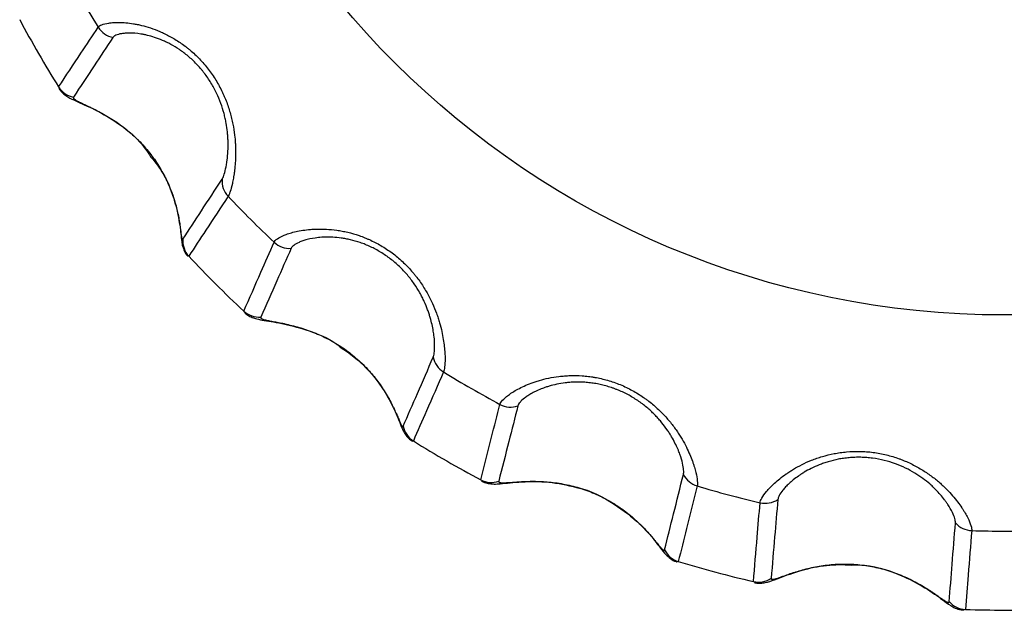
# Model space of a CAD drawing. Units: millimetres. Extents: x 1119 to 3417, y 422 to 3303.
# Drawn here: x 2371 to 2382, y 2298 to 2305 of the extents above; entities that cross this region are included whole.
import ezdxf

# ---------------------------------------------------------------- set-up
doc = ezdxf.new("R2010")
doc.units = ezdxf.units.MM

msp = doc.modelspace()

# ---------------------------------------------------------------- linework, layer by layer
msp.add_ellipse((2382.219, 2310.875), major_axis=(9.584, 0), ratio=0.99863)
for centre, major_axis, ratio, start_param, end_param in [((2382.219, 2310.736), (11.854, 0), 0.99863, 3.634627, 3.695756), ((2382.219, 2310.407), (12.405, 0), 0.99863, 3.630288, 3.700095), ((2372.351, 2304.637), (0.208, -0.138), 0.992024, 4.280461, 5.106903), ((2371.91, 2303.973), (-0.208, 0.138), 0.992026, 1.142831, 1.967005), ((2373.766, 2302.795), (-0.209, 0.137), 0.991987, 0.505742, 1.332184), ((2382.219, 2310.736), (11.854, 0), 0.99863, 3.896427, 3.957555), ((2373.329, 2302.127), (0.209, -0.137), 0.991993, 3.645475, 4.469649), ((2374.268, 2302.294), (0.229, -0.101), 0.991174, 4.373146, 5.199588), ((2382.219, 2310.407), (12.405, 0), 0.99863, 3.892087, 3.961894), ((2373.929, 2301.528), (-0.229, 0.101), 0.991177, 1.235548, 2.059721), ((2376.112, 2300.88), (-0.229, 0.1), 0.991146, 0.598579, 1.425022), ((2382.219, 2310.736), (11.854, 0), 0.99863, 4.158226, 4.219354), ((2376.726, 2300.526), (0.242, -0.062), 0.990571, 4.468966, 5.295408), ((2375.777, 2300.111), (0.229, -0.1), 0.991151, 3.738331, 4.562505), ((2382.219, 2310.407), (12.405, 0), 0.99863, 4.153887, 4.223694), ((2376.512, 2299.687), (-0.242, 0.062), 0.990574, 1.331395, 2.155569), ((2378.874, 2299.638), (-0.243, 0.06), 0.990553, 0.69449, 1.520933), ((2382.219, 2310.736), (11.854, 0), 0.99863, 4.420025, 4.481154), ((2379.559, 2299.455), (0.249, -0.021), 0.990255, 4.566524, 5.392966), ((2381.864, 2299.151), (-0.249, 0.02), 0.990249, 0.792091, 1.618533), ((2382.219, 2310.736), (11.854, 0), 0.99863, 4.681825, 4.742953), ((2378.665, 2298.797), (0.243, -0.06), 0.990558, 3.834262, 4.658436), ((2382.219, 2310.407), (12.405, 0), 0.99863, 4.415686, 4.485493), ((2379.484, 2298.578), (-0.249, 0.021), 0.990259, 1.428978, 2.253151), ((2381.795, 2298.274), (0.249, -0.02), 0.990254, 3.931884, 4.756057), ((2382.219, 2310.407), (12.405, 0), 0.99863, 4.677485, 4.747293)]:
    msp.add_ellipse(centre, major_axis=major_axis, ratio=ratio, start_param=start_param, end_param=end_param)
for points, knots in [([(2371.699, 2303.842), (2371.782, 2303.967), (2371.864, 2304.092), (2372.011, 2304.314), (2372.075, 2304.41), (2372.139, 2304.507)], [0, 0, 0, 0, 0.564302, 0.564302, 1, 1, 1, 1]), ([(2372.139, 2304.507), (2372.146, 2304.517), (2372.159, 2304.527), (2372.199, 2304.543), (2372.225, 2304.549), (2372.266, 2304.555), (2372.274, 2304.556), (2372.292, 2304.558), (2372.302, 2304.559), (2372.331, 2304.561), (2372.353, 2304.561), (2372.421, 2304.56), (2372.472, 2304.556), (2372.545, 2304.544), (2372.559, 2304.541), (2372.59, 2304.535), (2372.606, 2304.531), (2372.653, 2304.52), (2372.686, 2304.51), (2372.755, 2304.488), (2372.79, 2304.474), (2372.844, 2304.451), (2372.863, 2304.443), (2372.9, 2304.425), (2372.918, 2304.415), (2372.974, 2304.385), (2373.012, 2304.362), (2373.068, 2304.324), (2373.087, 2304.311), (2373.115, 2304.29), (2373.124, 2304.282), (2373.143, 2304.268), (2373.152, 2304.26), (2373.197, 2304.222), (2373.233, 2304.189), (2373.283, 2304.136), (2373.3, 2304.118), (2373.332, 2304.08), (2373.348, 2304.061), (2373.394, 2304.001), (2373.423, 2303.96), (2373.474, 2303.875), (2373.498, 2303.832), (2373.524, 2303.777), (2373.529, 2303.765), (2373.539, 2303.743), (2373.554, 2303.71), (2373.567, 2303.677), (2373.591, 2303.611), (2373.604, 2303.567), (2373.621, 2303.503), (2373.626, 2303.481), (2373.636, 2303.439), (2373.64, 2303.418), (2373.65, 2303.356), (2373.656, 2303.317), (2373.662, 2303.259), (2373.663, 2303.24), (2373.666, 2303.203), (2373.667, 2303.185), (2373.668, 2303.132), (2373.668, 2303.099), (2373.666, 2303.004), (2373.661, 2302.947), (2373.653, 2302.884), (2373.651, 2302.872), (2373.647, 2302.849), (2373.642, 2302.815), (2373.636, 2302.785), (2373.624, 2302.73), (2373.615, 2302.701), (2373.603, 2302.665), (2373.599, 2302.655), (2373.592, 2302.638), (2373.588, 2302.631), (2373.585, 2302.625)], [0, 0, 0, 0, 0.0625, 0.0625, 0.125, 0.125, 0.140625, 0.140625, 0.15625, 0.15625, 0.1875, 0.1875, 0.25, 0.25, 0.265625, 0.265625, 0.28125, 0.28125, 0.3125, 0.3125, 0.34375, 0.34375, 0.359375, 0.359375, 0.375, 0.375, 0.40625, 0.40625, 0.421875, 0.421875, 0.429688, 0.429688, 0.4375, 0.4375, 0.46875, 0.46875, 0.484375, 0.484375, 0.5, 0.5, 0.53125, 0.53125, 0.5625, 0.5625, 0.570313, 0.570313, 0.578125, 0.59375, 0.59375, 0.625, 0.625, 0.640625, 0.640625, 0.65625, 0.65625, 0.6875, 0.6875, 0.703125, 0.703125, 0.71875, 0.71875, 0.75, 0.75, 0.8125, 0.8125, 0.828125, 0.828125, 0.84375, 0.875, 0.875, 0.9375, 0.9375, 0.96875, 0.96875, 1, 1, 1, 1]), ([(2372.304, 2304.393), (2372.234, 2304.288), (2372.165, 2304.183), (2372.018, 2303.961), (2371.941, 2303.845), (2371.864, 2303.729)], [0, 0, 0, 0, 0.474626, 0.474626, 1, 1, 1, 1]), ([(2373.517, 2302.814), (2373.52, 2302.819), (2373.523, 2302.825), (2373.53, 2302.839), (2373.533, 2302.847), (2373.543, 2302.876), (2373.55, 2302.9), (2373.563, 2302.958), (2373.569, 2302.992), (2373.575, 2303.042), (2373.577, 2303.053), (2373.579, 2303.074), (2373.58, 2303.085), (2373.582, 2303.119), (2373.584, 2303.143), (2373.585, 2303.195), (2373.585, 2303.222), (2373.583, 2303.265), (2373.582, 2303.279), (2373.58, 2303.31), (2373.579, 2303.325), (2373.574, 2303.373), (2373.569, 2303.406), (2373.56, 2303.457), (2373.556, 2303.475), (2373.548, 2303.51), (2373.544, 2303.528), (2373.529, 2303.584), (2373.518, 2303.621), (2373.49, 2303.697), (2373.474, 2303.735), (2373.437, 2303.813), (2373.416, 2303.851), (2373.371, 2303.925), (2373.346, 2303.962), (2373.312, 2304.006), (2373.305, 2304.015), (2373.291, 2304.032), (2373.27, 2304.057), (2373.233, 2304.097), (2373.203, 2304.128), (2373.172, 2304.157), (2373.156, 2304.171), (2373.124, 2304.198), (2373.108, 2304.211), (2373.075, 2304.235), (2373.059, 2304.247), (2373.011, 2304.279), (2372.979, 2304.299), (2372.932, 2304.324), (2372.916, 2304.332), (2372.885, 2304.347), (2372.869, 2304.354), (2372.824, 2304.374), (2372.795, 2304.385), (2372.739, 2304.403), (2372.713, 2304.41), (2372.674, 2304.42), (2372.661, 2304.422), (2372.637, 2304.427), (2372.625, 2304.429), (2372.567, 2304.439), (2372.527, 2304.441), (2372.473, 2304.442), (2372.456, 2304.441), (2372.433, 2304.439), (2372.426, 2304.439), (2372.412, 2304.437), (2372.405, 2304.436), (2372.373, 2304.431), (2372.353, 2304.425), (2372.321, 2304.41), (2372.31, 2304.402), (2372.304, 2304.393)], [0, 0, 0, 0, 0.03125, 0.03125, 0.0625, 0.0625, 0.125, 0.125, 0.1875, 0.1875, 0.203125, 0.203125, 0.21875, 0.21875, 0.25, 0.25, 0.28125, 0.28125, 0.296875, 0.296875, 0.3125, 0.3125, 0.34375, 0.34375, 0.359375, 0.359375, 0.375, 0.375, 0.40625, 0.40625, 0.4375, 0.4375, 0.46875, 0.46875, 0.5, 0.5, 0.507812, 0.507812, 0.515625, 0.53125, 0.546875, 0.546875, 0.5625, 0.5625, 0.578125, 0.578125, 0.59375, 0.59375, 0.625, 0.625, 0.640625, 0.640625, 0.65625, 0.65625, 0.6875, 0.6875, 0.71875, 0.71875, 0.734375, 0.734375, 0.75, 0.75, 0.8125, 0.8125, 0.84375, 0.84375, 0.859375, 0.859375, 0.875, 0.875, 0.9375, 0.9375, 1, 1, 1, 1]), ([(2371.702, 2303.827), (2371.713, 2303.81), (2371.737, 2303.779), (2371.782, 2303.743), (2371.838, 2303.71), (2371.932, 2303.667), (2372.112, 2303.59), (2372.365, 2303.441), (2372.584, 2303.267), (2372.687, 2303.124), (2372.722, 2303.066)], [0, 0, 0, 0, 0.040986, 0.08861, 0.146436, 0.256781, 0.456102, 0.648258, 0.867215, 1, 1, 1, 1]), ([(2371.864, 2303.729), (2371.862, 2303.726), (2371.862, 2303.722), (2371.865, 2303.716), (2371.867, 2303.714), (2371.871, 2303.709), (2371.874, 2303.707), (2371.884, 2303.7), (2371.892, 2303.694), (2371.913, 2303.683), (2371.926, 2303.676), (2371.948, 2303.666), (2371.955, 2303.662), (2371.972, 2303.654), (2371.997, 2303.642), (2372.026, 2303.629), (2372.057, 2303.614), (2372.068, 2303.609), (2372.09, 2303.598), (2372.123, 2303.581), (2372.158, 2303.563), (2372.205, 2303.536), (2372.23, 2303.522), (2372.279, 2303.493), (2372.303, 2303.477), (2372.376, 2303.428), (2372.424, 2303.393), (2372.494, 2303.335), (2372.516, 2303.315), (2372.561, 2303.273), (2372.583, 2303.252), (2372.626, 2303.208), (2372.647, 2303.185), (2372.686, 2303.139), (2372.705, 2303.115), (2372.761, 2303.043), (2372.795, 2302.994), (2372.841, 2302.916), (2372.856, 2302.89), (2372.877, 2302.849), (2372.884, 2302.836), (2372.898, 2302.809), (2372.904, 2302.795), (2372.935, 2302.728), (2372.956, 2302.673), (2372.983, 2302.592), (2372.992, 2302.565), (2373.007, 2302.511), (2373.013, 2302.485), (2373.025, 2302.435), (2373.03, 2302.41), (2373.037, 2302.375), (2373.039, 2302.363), (2373.042, 2302.341), (2373.044, 2302.33), (2373.049, 2302.298), (2373.052, 2302.278), (2373.055, 2302.252), (2373.056, 2302.243), (2373.058, 2302.227), (2373.059, 2302.219), (2373.062, 2302.198), (2373.063, 2302.186), (2373.065, 2302.172), (2373.066, 2302.167), (2373.068, 2302.159), (2373.068, 2302.156), (2373.071, 2302.148), (2373.074, 2302.141), (2373.078, 2302.143), (2373.08, 2302.146)], [0, 0, 0, 0, 0.03125, 0.03125, 0.046875, 0.046875, 0.0625, 0.0625, 0.09375, 0.09375, 0.125, 0.125, 0.140625, 0.140625, 0.15625, 0.1875, 0.1875, 0.203125, 0.203125, 0.21875, 0.25, 0.25, 0.28125, 0.28125, 0.3125, 0.3125, 0.375, 0.375, 0.40625, 0.40625, 0.4375, 0.4375, 0.46875, 0.46875, 0.5, 0.5, 0.5625, 0.5625, 0.59375, 0.59375, 0.609375, 0.609375, 0.625, 0.625, 0.6875, 0.6875, 0.71875, 0.71875, 0.75, 0.75, 0.78125, 0.78125, 0.796875, 0.796875, 0.8125, 0.8125, 0.84375, 0.84375, 0.859375, 0.859375, 0.875, 0.875, 0.90625, 0.90625, 0.921875, 0.921875, 0.9375, 0.9375, 0.96875, 1, 1, 1, 1]), ([(2372.722, 2303.066), (2372.776, 2303.004), (2372.897, 2302.842), (2373, 2302.562), (2373.054, 2302.279), (2373.062, 2302.158), (2373.074, 2302.076), (2373.096, 2302.017), (2373.116, 2301.976), (2373.136, 2301.96), (2373.137, 2301.959)], [0, 0, 0, 0, 0.161984, 0.41509, 0.611557, 0.837579, 0.906141, 0.947445, 0.995592, 1, 1, 1, 1]), ([(2373.08, 2302.146), (2373.149, 2302.252), (2373.218, 2302.358), (2373.364, 2302.58), (2373.441, 2302.697), (2373.517, 2302.814)], [0, 0, 0, 0, 0.474626, 0.474626, 1, 1, 1, 1]), ([(2373.585, 2302.625), (2373.502, 2302.5), (2373.42, 2302.374), (2373.274, 2302.152), (2373.21, 2302.055), (2373.147, 2301.958)], [0, 0, 0, 0, 0.564754, 0.564754, 1, 1, 1, 1]), ([(2374.097, 2302.114), (2374.102, 2302.126), (2374.114, 2302.139), (2374.151, 2302.165), (2374.176, 2302.178), (2374.215, 2302.194), (2374.223, 2302.198), (2374.241, 2302.204), (2374.25, 2302.207), (2374.279, 2302.217), (2374.3, 2302.223), (2374.368, 2302.239), (2374.42, 2302.249), (2374.494, 2302.256), (2374.51, 2302.257), (2374.542, 2302.259), (2374.558, 2302.26), (2374.608, 2302.261), (2374.642, 2302.261), (2374.715, 2302.257), (2374.753, 2302.253), (2374.812, 2302.245), (2374.832, 2302.241), (2374.873, 2302.234), (2374.894, 2302.229), (2374.956, 2302.215), (2374.999, 2302.202), (2375.063, 2302.18), (2375.085, 2302.172), (2375.118, 2302.159), (2375.129, 2302.154), (2375.15, 2302.145), (2375.161, 2302.14), (2375.215, 2302.115), (2375.258, 2302.092), (2375.321, 2302.054), (2375.342, 2302.041), (2375.383, 2302.013), (2375.403, 2301.998), (2375.463, 2301.953), (2375.501, 2301.92), (2375.573, 2301.852), (2375.607, 2301.816), (2375.646, 2301.769), (2375.654, 2301.76), (2375.669, 2301.741), (2375.692, 2301.713), (2375.713, 2301.684), (2375.752, 2301.626), (2375.776, 2301.588), (2375.809, 2301.529), (2375.82, 2301.51), (2375.839, 2301.471), (2375.848, 2301.452), (2375.874, 2301.396), (2375.889, 2301.359), (2375.909, 2301.305), (2375.915, 2301.287), (2375.927, 2301.252), (2375.932, 2301.234), (2375.947, 2301.184), (2375.955, 2301.151), (2375.975, 2301.059), (2375.984, 2301.002), (2375.991, 2300.939), (2375.992, 2300.927), (2375.994, 2300.903), (2375.997, 2300.869), (2375.998, 2300.839), (2375.998, 2300.783), (2375.996, 2300.751), (2375.992, 2300.714), (2375.99, 2300.703), (2375.986, 2300.684), (2375.984, 2300.676), (2375.981, 2300.67)], [0, 0, 0, 0, 0.0625, 0.0625, 0.125, 0.125, 0.140625, 0.140625, 0.15625, 0.15625, 0.1875, 0.1875, 0.25, 0.25, 0.265625, 0.265625, 0.28125, 0.28125, 0.3125, 0.3125, 0.34375, 0.34375, 0.359375, 0.359375, 0.375, 0.375, 0.40625, 0.40625, 0.421875, 0.421875, 0.429687, 0.429687, 0.4375, 0.4375, 0.46875, 0.46875, 0.484375, 0.484375, 0.5, 0.5, 0.53125, 0.53125, 0.5625, 0.5625, 0.570312, 0.570312, 0.578125, 0.59375, 0.59375, 0.625, 0.625, 0.640625, 0.640625, 0.65625, 0.65625, 0.6875, 0.6875, 0.703125, 0.703125, 0.71875, 0.71875, 0.75, 0.75, 0.8125, 0.8125, 0.828125, 0.828125, 0.84375, 0.875, 0.875, 0.9375, 0.9375, 0.96875, 0.96875, 1, 1, 1, 1]), ([(2373.759, 2301.347), (2373.822, 2301.491), (2373.886, 2301.635), (2373.999, 2301.891), (2374.048, 2302.002), (2374.097, 2302.114)], [0, 0, 0, 0, 0.564302, 0.564302, 1, 1, 1, 1]), ([(2375.867, 2300.835), (2375.869, 2300.84), (2375.871, 2300.847), (2375.875, 2300.862), (2375.877, 2300.871), (2375.881, 2300.902), (2375.882, 2300.927), (2375.882, 2300.987), (2375.88, 2301.022), (2375.875, 2301.072), (2375.873, 2301.082), (2375.87, 2301.104), (2375.869, 2301.114), (2375.863, 2301.148), (2375.859, 2301.172), (2375.847, 2301.222), (2375.841, 2301.248), (2375.829, 2301.289), (2375.824, 2301.303), (2375.815, 2301.332), (2375.81, 2301.347), (2375.793, 2301.391), (2375.781, 2301.422), (2375.759, 2301.469), (2375.751, 2301.485), (2375.735, 2301.518), (2375.726, 2301.534), (2375.698, 2301.584), (2375.677, 2301.617), (2375.632, 2301.683), (2375.606, 2301.716), (2375.551, 2301.782), (2375.521, 2301.813), (2375.458, 2301.873), (2375.425, 2301.902), (2375.38, 2301.936), (2375.372, 2301.942), (2375.354, 2301.955), (2375.326, 2301.974), (2375.281, 2302.004), (2375.243, 2302.025), (2375.206, 2302.045), (2375.187, 2302.055), (2375.148, 2302.072), (2375.129, 2302.081), (2375.092, 2302.096), (2375.073, 2302.103), (2375.017, 2302.122), (2374.981, 2302.132), (2374.928, 2302.145), (2374.911, 2302.148), (2374.877, 2302.155), (2374.86, 2302.158), (2374.811, 2302.165), (2374.779, 2302.167), (2374.72, 2302.171), (2374.691, 2302.171), (2374.651, 2302.17), (2374.638, 2302.169), (2374.613, 2302.168), (2374.6, 2302.166), (2374.541, 2302.16), (2374.5, 2302.152), (2374.446, 2302.139), (2374.43, 2302.134), (2374.407, 2302.126), (2374.4, 2302.123), (2374.386, 2302.118), (2374.38, 2302.115), (2374.349, 2302.101), (2374.329, 2302.09), (2374.3, 2302.068), (2374.291, 2302.057), (2374.286, 2302.046)], [0, 0, 0, 0, 0.03125, 0.03125, 0.0625, 0.0625, 0.125, 0.125, 0.1875, 0.1875, 0.203125, 0.203125, 0.21875, 0.21875, 0.25, 0.25, 0.28125, 0.28125, 0.296875, 0.296875, 0.3125, 0.3125, 0.34375, 0.34375, 0.359375, 0.359375, 0.375, 0.375, 0.40625, 0.40625, 0.4375, 0.4375, 0.46875, 0.46875, 0.5, 0.5, 0.507813, 0.507813, 0.515625, 0.53125, 0.546875, 0.546875, 0.5625, 0.5625, 0.578125, 0.578125, 0.59375, 0.59375, 0.625, 0.625, 0.640625, 0.640625, 0.65625, 0.65625, 0.6875, 0.6875, 0.71875, 0.71875, 0.734375, 0.734375, 0.75, 0.75, 0.8125, 0.8125, 0.84375, 0.84375, 0.859375, 0.859375, 0.875, 0.875, 0.9375, 0.9375, 1, 1, 1, 1]), ([(2374.286, 2302.046), (2374.232, 2301.925), (2374.179, 2301.804), (2374.066, 2301.548), (2374.007, 2301.414), (2373.948, 2301.28)], [0, 0, 0, 0, 0.474626, 0.474626, 1, 1, 1, 1]), ([(2373.765, 2301.332), (2373.777, 2301.321), (2373.806, 2301.297), (2373.856, 2301.274), (2373.916, 2301.256), (2374.013, 2301.238), (2374.202, 2301.212), (2374.492, 2301.129), (2374.714, 2301.043), (2374.815, 2300.96), (2374.831, 2300.946)], [0, 0, 0, 0, 0.038302, 0.090857, 0.151703, 0.258461, 0.489319, 0.712645, 0.9548, 1, 1, 1, 1]), ([(2373.948, 2301.28), (2373.946, 2301.276), (2373.946, 2301.273), (2373.951, 2301.268), (2373.953, 2301.266), (2373.958, 2301.263), (2373.961, 2301.261), (2373.971, 2301.256), (2373.981, 2301.253), (2374.003, 2301.248), (2374.016, 2301.245), (2374.04, 2301.24), (2374.048, 2301.238), (2374.065, 2301.235), (2374.093, 2301.23), (2374.124, 2301.224), (2374.157, 2301.218), (2374.168, 2301.216), (2374.192, 2301.211), (2374.228, 2301.203), (2374.266, 2301.194), (2374.319, 2301.181), (2374.346, 2301.174), (2374.401, 2301.158), (2374.428, 2301.149), (2374.511, 2301.121), (2374.566, 2301.099), (2374.648, 2301.061), (2374.675, 2301.047), (2374.729, 2301.019), (2374.756, 2301.004), (2374.808, 2300.972), (2374.834, 2300.956), (2374.885, 2300.921), (2374.909, 2300.904), (2374.981, 2300.848), (2375.027, 2300.809), (2375.092, 2300.746), (2375.114, 2300.725), (2375.145, 2300.691), (2375.155, 2300.68), (2375.175, 2300.657), (2375.184, 2300.646), (2375.232, 2300.589), (2375.267, 2300.542), (2375.314, 2300.47), (2375.33, 2300.446), (2375.358, 2300.398), (2375.372, 2300.375), (2375.396, 2300.329), (2375.408, 2300.306), (2375.424, 2300.274), (2375.429, 2300.263), (2375.439, 2300.243), (2375.443, 2300.233), (2375.457, 2300.203), (2375.464, 2300.185), (2375.475, 2300.16), (2375.479, 2300.152), (2375.485, 2300.137), (2375.488, 2300.13), (2375.496, 2300.111), (2375.501, 2300.099), (2375.508, 2300.086), (2375.51, 2300.082), (2375.514, 2300.075), (2375.516, 2300.072), (2375.521, 2300.064), (2375.526, 2300.059), (2375.531, 2300.062), (2375.532, 2300.066)], [0, 0, 0, 0, 0.03125, 0.03125, 0.046875, 0.046875, 0.0625, 0.0625, 0.09375, 0.09375, 0.125, 0.125, 0.140625, 0.140625, 0.15625, 0.1875, 0.1875, 0.203125, 0.203125, 0.21875, 0.25, 0.25, 0.28125, 0.28125, 0.3125, 0.3125, 0.375, 0.375, 0.40625, 0.40625, 0.4375, 0.4375, 0.46875, 0.46875, 0.5, 0.5, 0.5625, 0.5625, 0.59375, 0.59375, 0.609375, 0.609375, 0.625, 0.625, 0.6875, 0.6875, 0.71875, 0.71875, 0.75, 0.75, 0.78125, 0.78125, 0.796875, 0.796875, 0.8125, 0.8125, 0.84375, 0.84375, 0.859375, 0.859375, 0.875, 0.875, 0.90625, 0.90625, 0.921875, 0.921875, 0.9375, 0.9375, 0.96875, 1, 1, 1, 1]), ([(2374.831, 2300.946), (2374.942, 2300.876), (2375.136, 2300.722), (2375.341, 2300.442), (2375.47, 2300.177), (2375.507, 2300.065), (2375.551, 2299.981), (2375.588, 2299.932), (2375.619, 2299.91), (2375.634, 2299.901)], [0, 0, 0, 0, 0.236953, 0.47035, 0.654874, 0.867931, 0.923343, 0.968228, 1, 1, 1, 1]), ([(2375.532, 2300.066), (2375.585, 2300.187), (2375.638, 2300.309), (2375.75, 2300.565), (2375.808, 2300.7), (2375.867, 2300.835)], [0, 0, 0, 0, 0.474626, 0.474626, 1, 1, 1, 1]), ([(2375.981, 2300.67), (2375.918, 2300.525), (2375.855, 2300.381), (2375.743, 2300.124), (2375.694, 2300.013), (2375.645, 2299.901)], [0, 0, 0, 0, 0.564754, 0.564754, 1, 1, 1, 1]), ([(2376.608, 2300.308), (2376.612, 2300.322), (2376.621, 2300.337), (2376.653, 2300.372), (2376.674, 2300.392), (2376.71, 2300.418), (2376.717, 2300.423), (2376.733, 2300.434), (2376.742, 2300.44), (2376.768, 2300.456), (2376.788, 2300.468), (2376.851, 2300.501), (2376.899, 2300.524), (2376.971, 2300.551), (2376.986, 2300.556), (2377.016, 2300.566), (2377.032, 2300.571), (2377.081, 2300.585), (2377.115, 2300.594), (2377.187, 2300.609), (2377.225, 2300.615), (2377.285, 2300.622), (2377.306, 2300.624), (2377.347, 2300.628), (2377.369, 2300.629), (2377.433, 2300.631), (2377.478, 2300.63), (2377.546, 2300.625), (2377.569, 2300.623), (2377.604, 2300.619), (2377.616, 2300.617), (2377.64, 2300.614), (2377.652, 2300.612), (2377.711, 2300.601), (2377.758, 2300.591), (2377.829, 2300.57), (2377.852, 2300.563), (2377.899, 2300.546), (2377.923, 2300.538), (2377.993, 2300.509), (2378.038, 2300.487), (2378.124, 2300.44), (2378.166, 2300.414), (2378.216, 2300.379), (2378.226, 2300.372), (2378.246, 2300.358), (2378.275, 2300.336), (2378.302, 2300.314), (2378.355, 2300.268), (2378.388, 2300.237), (2378.434, 2300.189), (2378.449, 2300.173), (2378.478, 2300.141), (2378.491, 2300.125), (2378.53, 2300.077), (2378.554, 2300.045), (2378.586, 2299.998), (2378.597, 2299.982), (2378.616, 2299.951), (2378.626, 2299.935), (2378.652, 2299.89), (2378.668, 2299.861), (2378.71, 2299.776), (2378.732, 2299.724), (2378.754, 2299.665), (2378.758, 2299.653), (2378.765, 2299.631), (2378.769, 2299.62), (2378.778, 2299.589), (2378.783, 2299.569), (2378.796, 2299.515), (2378.802, 2299.484), (2378.805, 2299.446), (2378.806, 2299.435), (2378.805, 2299.416), (2378.804, 2299.408), (2378.802, 2299.401)], [0, 0, 0, 0, 0.0625, 0.0625, 0.125, 0.125, 0.140625, 0.140625, 0.15625, 0.15625, 0.1875, 0.1875, 0.25, 0.25, 0.265625, 0.265625, 0.28125, 0.28125, 0.3125, 0.3125, 0.34375, 0.34375, 0.359375, 0.359375, 0.375, 0.375, 0.40625, 0.40625, 0.421875, 0.421875, 0.429688, 0.429688, 0.4375, 0.4375, 0.46875, 0.46875, 0.484375, 0.484375, 0.5, 0.5, 0.53125, 0.53125, 0.5625, 0.5625, 0.570313, 0.570313, 0.578125, 0.59375, 0.59375, 0.625, 0.625, 0.640625, 0.640625, 0.65625, 0.65625, 0.6875, 0.6875, 0.703125, 0.703125, 0.71875, 0.71875, 0.75, 0.75, 0.8125, 0.8125, 0.828125, 0.828125, 0.84375, 0.84375, 0.875, 0.875, 0.9375, 0.9375, 0.96875, 0.96875, 1, 1, 1, 1]), ([(2378.65, 2299.53), (2378.651, 2299.536), (2378.652, 2299.543), (2378.653, 2299.559), (2378.652, 2299.569), (2378.65, 2299.599), (2378.646, 2299.624), (2378.633, 2299.682), (2378.623, 2299.715), (2378.606, 2299.763), (2378.603, 2299.772), (2378.595, 2299.792), (2378.591, 2299.803), (2378.577, 2299.834), (2378.567, 2299.856), (2378.544, 2299.901), (2378.532, 2299.925), (2378.51, 2299.961), (2378.503, 2299.974), (2378.486, 2299.999), (2378.478, 2300.012), (2378.451, 2300.051), (2378.431, 2300.078), (2378.399, 2300.118), (2378.387, 2300.131), (2378.363, 2300.158), (2378.351, 2300.172), (2378.311, 2300.213), (2378.283, 2300.24), (2378.222, 2300.292), (2378.19, 2300.317), (2378.119, 2300.366), (2378.082, 2300.389), (2378.006, 2300.431), (2377.967, 2300.45), (2377.915, 2300.471), (2377.905, 2300.475), (2377.884, 2300.483), (2377.853, 2300.494), (2377.801, 2300.511), (2377.759, 2300.522), (2377.718, 2300.531), (2377.697, 2300.536), (2377.655, 2300.543), (2377.634, 2300.546), (2377.594, 2300.551), (2377.574, 2300.553), (2377.515, 2300.557), (2377.477, 2300.557), (2377.422, 2300.556), (2377.404, 2300.555), (2377.369, 2300.552), (2377.352, 2300.55), (2377.302, 2300.544), (2377.27, 2300.539), (2377.211, 2300.526), (2377.183, 2300.519), (2377.144, 2300.508), (2377.131, 2300.504), (2377.106, 2300.495), (2377.095, 2300.491), (2377.038, 2300.47), (2376.999, 2300.451), (2376.949, 2300.424), (2376.934, 2300.415), (2376.913, 2300.401), (2376.907, 2300.397), (2376.894, 2300.388), (2376.888, 2300.384), (2376.861, 2300.362), (2376.844, 2300.346), (2376.819, 2300.317), (2376.811, 2300.304), (2376.808, 2300.292)], [0, 0, 0, 0, 0.03125, 0.03125, 0.0625, 0.0625, 0.125, 0.125, 0.1875, 0.1875, 0.203125, 0.203125, 0.21875, 0.21875, 0.25, 0.25, 0.28125, 0.28125, 0.296875, 0.296875, 0.3125, 0.3125, 0.34375, 0.34375, 0.359375, 0.359375, 0.375, 0.375, 0.40625, 0.40625, 0.4375, 0.4375, 0.46875, 0.46875, 0.5, 0.5, 0.507813, 0.507813, 0.515625, 0.53125, 0.546875, 0.546875, 0.5625, 0.5625, 0.578125, 0.578125, 0.59375, 0.59375, 0.625, 0.625, 0.640625, 0.640625, 0.65625, 0.65625, 0.6875, 0.6875, 0.71875, 0.71875, 0.734375, 0.734375, 0.75, 0.75, 0.8125, 0.8125, 0.84375, 0.84375, 0.859375, 0.859375, 0.875, 0.875, 0.9375, 0.9375, 1, 1, 1, 1]), ([(2376.395, 2299.469), (2376.435, 2299.627), (2376.475, 2299.785), (2376.546, 2300.065), (2376.577, 2300.186), (2376.608, 2300.308)], [0, 0, 0, 0, 0.564302, 0.564302, 1, 1, 1, 1]), ([(2376.808, 2300.292), (2376.775, 2300.159), (2376.741, 2300.027), (2376.67, 2299.747), (2376.632, 2299.6), (2376.595, 2299.453)], [0, 0, 0, 0, 0.474626, 0.474626, 1, 1, 1, 1]), ([(2379.502, 2299.214), (2379.503, 2299.227), (2379.51, 2299.245), (2379.534, 2299.287), (2379.551, 2299.312), (2379.58, 2299.347), (2379.586, 2299.354), (2379.6, 2299.369), (2379.607, 2299.376), (2379.629, 2299.399), (2379.645, 2299.415), (2379.699, 2299.464), (2379.741, 2299.499), (2379.805, 2299.543), (2379.818, 2299.552), (2379.846, 2299.57), (2379.86, 2299.579), (2379.904, 2299.605), (2379.935, 2299.622), (2380.002, 2299.656), (2380.037, 2299.672), (2380.094, 2299.694), (2380.114, 2299.702), (2380.153, 2299.716), (2380.174, 2299.722), (2380.236, 2299.741), (2380.28, 2299.751), (2380.347, 2299.765), (2380.37, 2299.769), (2380.406, 2299.774), (2380.418, 2299.775), (2380.441, 2299.778), (2380.453, 2299.779), (2380.513, 2299.785), (2380.562, 2299.786), (2380.636, 2299.785), (2380.66, 2299.784), (2380.71, 2299.78), (2380.735, 2299.778), (2380.81, 2299.768), (2380.859, 2299.759), (2380.955, 2299.735), (2381.002, 2299.721), (2381.059, 2299.7), (2381.07, 2299.696), (2381.093, 2299.687), (2381.126, 2299.674), (2381.158, 2299.659), (2381.221, 2299.629), (2381.26, 2299.607), (2381.317, 2299.573), (2381.335, 2299.561), (2381.371, 2299.537), (2381.388, 2299.525), (2381.438, 2299.489), (2381.468, 2299.464), (2381.511, 2299.427), (2381.525, 2299.414), (2381.552, 2299.389), (2381.564, 2299.377), (2381.601, 2299.34), (2381.623, 2299.316), (2381.684, 2299.245), (2381.718, 2299.2), (2381.753, 2299.148), (2381.759, 2299.138), (2381.772, 2299.118), (2381.777, 2299.108), (2381.794, 2299.08), (2381.803, 2299.063), (2381.828, 2299.013), (2381.84, 2298.985), (2381.851, 2298.949), (2381.854, 2298.938), (2381.857, 2298.919), (2381.857, 2298.911), (2381.857, 2298.904)], [0, 0, 0, 0, 0.0625, 0.0625, 0.125, 0.125, 0.140625, 0.140625, 0.15625, 0.15625, 0.1875, 0.1875, 0.25, 0.25, 0.265625, 0.265625, 0.28125, 0.28125, 0.3125, 0.3125, 0.34375, 0.34375, 0.359375, 0.359375, 0.375, 0.375, 0.40625, 0.40625, 0.421875, 0.421875, 0.429687, 0.429687, 0.4375, 0.4375, 0.46875, 0.46875, 0.484375, 0.484375, 0.5, 0.5, 0.53125, 0.53125, 0.5625, 0.5625, 0.570312, 0.570312, 0.578125, 0.59375, 0.59375, 0.625, 0.625, 0.640625, 0.640625, 0.65625, 0.65625, 0.6875, 0.6875, 0.703125, 0.703125, 0.71875, 0.71875, 0.75, 0.75, 0.8125, 0.8125, 0.828125, 0.828125, 0.84375, 0.84375, 0.875, 0.875, 0.9375, 0.9375, 0.96875, 0.96875, 1, 1, 1, 1]), ([(2381.675, 2298.99), (2381.676, 2298.996), (2381.675, 2299.003), (2381.673, 2299.019), (2381.671, 2299.028), (2381.663, 2299.057), (2381.654, 2299.08), (2381.628, 2299.133), (2381.611, 2299.163), (2381.584, 2299.204), (2381.578, 2299.213), (2381.566, 2299.23), (2381.56, 2299.239), (2381.539, 2299.266), (2381.525, 2299.284), (2381.492, 2299.322), (2381.474, 2299.342), (2381.444, 2299.372), (2381.434, 2299.382), (2381.412, 2299.403), (2381.401, 2299.413), (2381.365, 2299.444), (2381.34, 2299.464), (2381.299, 2299.495), (2381.284, 2299.505), (2381.255, 2299.525), (2381.239, 2299.535), (2381.191, 2299.564), (2381.157, 2299.583), (2381.085, 2299.617), (2381.047, 2299.633), (2380.967, 2299.662), (2380.926, 2299.675), (2380.841, 2299.696), (2380.798, 2299.704), (2380.743, 2299.711), (2380.732, 2299.712), (2380.71, 2299.715), (2380.677, 2299.718), (2380.622, 2299.72), (2380.579, 2299.72), (2380.536, 2299.718), (2380.515, 2299.717), (2380.472, 2299.713), (2380.451, 2299.711), (2380.411, 2299.705), (2380.391, 2299.702), (2380.333, 2299.69), (2380.296, 2299.681), (2380.243, 2299.665), (2380.225, 2299.66), (2380.192, 2299.648), (2380.175, 2299.642), (2380.128, 2299.623), (2380.099, 2299.609), (2380.044, 2299.582), (2380.018, 2299.568), (2379.982, 2299.546), (2379.971, 2299.539), (2379.949, 2299.525), (2379.938, 2299.518), (2379.887, 2299.482), (2379.854, 2299.454), (2379.811, 2299.415), (2379.798, 2299.402), (2379.781, 2299.383), (2379.776, 2299.377), (2379.765, 2299.365), (2379.76, 2299.36), (2379.738, 2299.332), (2379.724, 2299.312), (2379.706, 2299.277), (2379.701, 2299.262), (2379.7, 2299.249)], [0, 0, 0, 0, 0.03125, 0.03125, 0.0625, 0.0625, 0.125, 0.125, 0.1875, 0.1875, 0.203125, 0.203125, 0.21875, 0.21875, 0.25, 0.25, 0.28125, 0.28125, 0.296875, 0.296875, 0.3125, 0.3125, 0.34375, 0.34375, 0.359375, 0.359375, 0.375, 0.375, 0.40625, 0.40625, 0.4375, 0.4375, 0.46875, 0.46875, 0.5, 0.5, 0.507812, 0.507812, 0.515625, 0.53125, 0.546875, 0.546875, 0.5625, 0.5625, 0.578125, 0.578125, 0.59375, 0.59375, 0.625, 0.625, 0.640625, 0.640625, 0.65625, 0.65625, 0.6875, 0.6875, 0.71875, 0.71875, 0.734375, 0.734375, 0.75, 0.75, 0.8125, 0.8125, 0.84375, 0.84375, 0.859375, 0.859375, 0.875, 0.875, 0.9375, 0.9375, 1, 1, 1, 1]), ([(2376.404, 2299.456), (2376.415, 2299.45), (2376.445, 2299.435), (2376.496, 2299.425), (2376.553, 2299.421), (2376.65, 2299.427), (2376.833, 2299.451), (2377.15, 2299.452), (2377.354, 2299.412), (2377.461, 2299.383)], [0, 0, 0, 0, 0.030251, 0.084898, 0.144659, 0.234446, 0.505168, 0.753847, 1, 1, 1, 1]), ([(2376.595, 2299.453), (2376.594, 2299.449), (2376.595, 2299.446), (2376.599, 2299.442), (2376.602, 2299.441), (2376.607, 2299.439), (2376.61, 2299.438), (2376.621, 2299.436), (2376.63, 2299.436), (2376.653, 2299.436), (2376.666, 2299.436), (2376.689, 2299.438), (2376.697, 2299.438), (2376.715, 2299.439), (2376.742, 2299.442), (2376.773, 2299.444), (2376.806, 2299.446), (2376.818, 2299.447), (2376.842, 2299.449), (2376.878, 2299.451), (2376.917, 2299.452), (2376.971, 2299.453), (2376.998, 2299.453), (2377.055, 2299.451), (2377.084, 2299.45), (2377.171, 2299.444), (2377.23, 2299.437), (2377.318, 2299.421), (2377.348, 2299.415), (2377.407, 2299.402), (2377.437, 2299.394), (2377.496, 2299.377), (2377.525, 2299.368), (2377.583, 2299.348), (2377.611, 2299.337), (2377.695, 2299.302), (2377.749, 2299.276), (2377.829, 2299.232), (2377.855, 2299.217), (2377.894, 2299.193), (2377.906, 2299.184), (2377.932, 2299.168), (2377.944, 2299.159), (2378.005, 2299.116), (2378.051, 2299.08), (2378.116, 2299.023), (2378.137, 2299.004), (2378.177, 2298.965), (2378.197, 2298.946), (2378.233, 2298.908), (2378.25, 2298.889), (2378.274, 2298.862), (2378.282, 2298.853), (2378.297, 2298.836), (2378.304, 2298.827), (2378.325, 2298.802), (2378.338, 2298.787), (2378.355, 2298.766), (2378.36, 2298.759), (2378.371, 2298.746), (2378.376, 2298.74), (2378.39, 2298.723), (2378.398, 2298.714), (2378.408, 2298.703), (2378.411, 2298.699), (2378.417, 2298.693), (2378.42, 2298.691), (2378.427, 2298.685), (2378.435, 2298.682), (2378.439, 2298.686), (2378.44, 2298.69)], [0, 0, 0, 0, 0.03125, 0.03125, 0.046875, 0.046875, 0.0625, 0.0625, 0.09375, 0.09375, 0.125, 0.125, 0.140625, 0.140625, 0.15625, 0.1875, 0.1875, 0.203125, 0.203125, 0.21875, 0.25, 0.25, 0.28125, 0.28125, 0.3125, 0.3125, 0.375, 0.375, 0.40625, 0.40625, 0.4375, 0.4375, 0.46875, 0.46875, 0.5, 0.5, 0.5625, 0.5625, 0.59375, 0.59375, 0.609375, 0.609375, 0.625, 0.625, 0.6875, 0.6875, 0.71875, 0.71875, 0.75, 0.75, 0.78125, 0.78125, 0.796875, 0.796875, 0.8125, 0.8125, 0.84375, 0.84375, 0.859375, 0.859375, 0.875, 0.875, 0.90625, 0.90625, 0.921875, 0.921875, 0.9375, 0.9375, 0.96875, 1, 1, 1, 1]), ([(2378.44, 2298.69), (2378.473, 2298.823), (2378.506, 2298.956), (2378.576, 2299.236), (2378.613, 2299.383), (2378.65, 2299.53)], [0, 0, 0, 0, 0.474626, 0.474626, 1, 1, 1, 1]), ([(2377.461, 2299.383), (2377.465, 2299.383), (2377.613, 2299.355), (2377.868, 2299.22), (2378.155, 2298.997), (2378.353, 2298.771), (2378.415, 2298.672), (2378.499, 2298.595), (2378.547, 2298.562), (2378.576, 2298.557), (2378.579, 2298.556)], [0, 0, 0, 0, 0.008003, 0.274376, 0.497743, 0.678124, 0.887498, 0.943875, 0.99325, 1, 1, 1, 1]), ([(2378.802, 2299.401), (2378.763, 2299.243), (2378.723, 2299.084), (2378.653, 2298.804), (2378.623, 2298.682), (2378.592, 2298.56)], [0, 0, 0, 0, 0.564754, 0.564754, 1, 1, 1, 1]), ([(2379.7, 2299.249), (2379.688, 2299.111), (2379.676, 2298.972), (2379.651, 2298.68), (2379.638, 2298.526), (2379.625, 2298.373)], [0, 0, 0, 0, 0.474626, 0.474626, 1, 1, 1, 1]), ([(2379.428, 2298.336), (2379.442, 2298.501), (2379.456, 2298.666), (2379.481, 2298.959), (2379.491, 2299.086), (2379.502, 2299.214)], [0, 0, 0, 0, 0.564302, 0.564302, 1, 1, 1, 1]), ([(2381.605, 2298.112), (2381.617, 2298.251), (2381.628, 2298.39), (2381.651, 2298.682), (2381.663, 2298.836), (2381.675, 2298.99)], [0, 0, 0, 0, 0.474626, 0.474626, 1, 1, 1, 1]), ([(2381.857, 2298.904), (2381.843, 2298.739), (2381.83, 2298.574), (2381.807, 2298.281), (2381.796, 2298.154), (2381.786, 2298.026)], [0, 0, 0, 0, 0.564754, 0.564754, 1, 1, 1, 1]), ([(2379.439, 2298.326), (2379.442, 2298.324), (2379.467, 2298.316), (2379.511, 2298.318), (2379.566, 2298.325), (2379.631, 2298.344), (2379.737, 2298.385), (2379.95, 2298.464), (2380.236, 2298.526), (2380.425, 2298.527), (2380.521, 2298.52)], [0, 0, 0, 0, 0.009193, 0.060966, 0.112729, 0.175534, 0.327893, 0.57293, 0.791838, 1, 1, 1, 1]), ([(2379.625, 2298.373), (2379.625, 2298.368), (2379.626, 2298.365), (2379.631, 2298.363), (2379.633, 2298.362), (2379.638, 2298.362), (2379.642, 2298.362), (2379.652, 2298.363), (2379.661, 2298.364), (2379.682, 2298.37), (2379.694, 2298.374), (2379.716, 2298.381), (2379.723, 2298.384), (2379.739, 2298.39), (2379.764, 2298.399), (2379.793, 2298.409), (2379.824, 2298.42), (2379.835, 2298.424), (2379.858, 2298.431), (2379.892, 2298.442), (2379.929, 2298.454), (2379.98, 2298.468), (2380.007, 2298.475), (2380.062, 2298.489), (2380.09, 2298.495), (2380.175, 2298.511), (2380.233, 2298.52), (2380.323, 2298.528), (2380.353, 2298.53), (2380.414, 2298.532), (2380.444, 2298.532), (2380.506, 2298.531), (2380.536, 2298.529), (2380.597, 2298.525), (2380.627, 2298.522), (2380.717, 2298.51), (2380.776, 2298.499), (2380.865, 2298.477), (2380.894, 2298.469), (2380.938, 2298.455), (2380.952, 2298.451), (2380.981, 2298.441), (2380.995, 2298.436), (2381.065, 2298.41), (2381.119, 2298.387), (2381.197, 2298.349), (2381.222, 2298.336), (2381.272, 2298.309), (2381.296, 2298.295), (2381.341, 2298.268), (2381.362, 2298.255), (2381.393, 2298.235), (2381.403, 2298.228), (2381.422, 2298.215), (2381.432, 2298.209), (2381.459, 2298.19), (2381.475, 2298.179), (2381.498, 2298.163), (2381.505, 2298.158), (2381.519, 2298.148), (2381.525, 2298.144), (2381.544, 2298.131), (2381.554, 2298.124), (2381.568, 2298.116), (2381.572, 2298.114), (2381.58, 2298.11), (2381.583, 2298.108), (2381.592, 2298.104), (2381.602, 2298.103), (2381.605, 2298.108), (2381.605, 2298.112)], [0, 0, 0, 0, 0.03125, 0.03125, 0.046875, 0.046875, 0.0625, 0.0625, 0.09375, 0.09375, 0.125, 0.125, 0.140625, 0.140625, 0.15625, 0.1875, 0.1875, 0.203125, 0.203125, 0.21875, 0.25, 0.25, 0.28125, 0.28125, 0.3125, 0.3125, 0.375, 0.375, 0.40625, 0.40625, 0.4375, 0.4375, 0.46875, 0.46875, 0.5, 0.5, 0.5625, 0.5625, 0.59375, 0.59375, 0.609375, 0.609375, 0.625, 0.625, 0.6875, 0.6875, 0.71875, 0.71875, 0.75, 0.75, 0.78125, 0.78125, 0.796875, 0.796875, 0.8125, 0.8125, 0.84375, 0.84375, 0.859375, 0.859375, 0.875, 0.875, 0.90625, 0.90625, 0.921875, 0.921875, 0.9375, 0.9375, 0.96875, 1, 1, 1, 1]), ([(2380.521, 2298.52), (2380.549, 2298.522), (2380.733, 2298.525), (2381.027, 2298.435), (2381.343, 2298.272), (2381.521, 2298.142), (2381.603, 2298.08), (2381.668, 2298.043), (2381.723, 2298.021), (2381.76, 2298.02), (2381.772, 2298.02)], [0, 0, 0, 0, 0.051092, 0.3454, 0.550172, 0.744025, 0.867568, 0.924841, 0.977988, 1, 1, 1, 1])]:
    msp.add_open_spline(points, degree=3, knots=knots)

doc.saveas('drawing.dxf')
